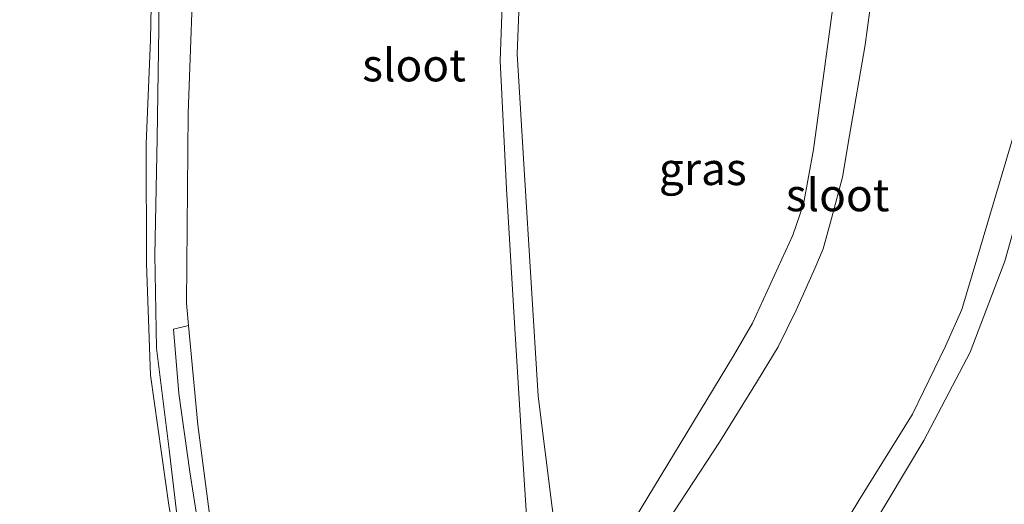
# Model space of a CAD drawing. Units: metres. Extents: x 59996 to 69261, y 393748 to 398970.
# Drawn here: x 61918 to 61993, y 396951 to 396989 of the extents above; entities that cross this region are included whole.
import ezdxf
from ezdxf.enums import TextEntityAlignment as Align

# ---------------------------------------------------------------- set-up
doc = ezdxf.new("R2010")
doc.units = ezdxf.units.M
for name, color, linetype, lineweight in [('B-ME-GR-STRUIKEN-GV-B6', 93, 'Continuous', 18), ('B-ME-IE-GRASLAND-GV-B6', 93, 'Continuous', 18), ('B-ME-IE-GRONDWERKLIJN-GROND_INGERICHT-GV-B6', 253, 'Continuous', 18), ('B-ME-OG-WATER-GV-B6', 153, 'Continuous', 18)]:
    doc.layers.add(name, color=color, linetype=linetype, lineweight=lineweight)
doc.styles.add('NLCS-ISO', font='NLCS-ISO.TTF')

msp = doc.modelspace()

# ---------------------------------------------------------------- linework, layer by layer
at = {"layer": 'B-ME-GR-STRUIKEN-GV-B6'}
for points in [[(61956.9228, 397010.1278, -0.8946), (61955.9565, 396986.1453, -0.9546), (61956.5037, 396977.24, -0.9648), (61957.5755, 396959.7978, -0.9846), (61959.209, 396946.964, -0.819), (61959.3004, 396946.2344, -0.8346), (61959.3079, 396945.823, -0.8346), (61959.2192, 396945.1335, -0.8346), (61958.8893, 396944.6386, -0.8346), (61958.372, 396944.201, -0.793), (61958.66, 396945.555, -1.113), (61958.166, 396945.656, -1.5546), (61957.9334, 396944.5108, -1.5546)], [(61957.9334, 396944.5108, -1.5546), (61957.2815, 396945.7788, -1.5621), (61957.0338, 396946.7385, -1.5621), (61956.826, 396948.6343, -1.5621), (61956.3948, 396954.9973, -1.5546), (61955.7767, 396965.0219, -1.5546), (61955.1396, 396975.7518, -1.5546), (61954.6593, 396985.6132, -1.5546), (61954.8683, 396991.2974, -1.5546)], [(61931.8932, 396946.7997, -0.9996), (61930.7639, 396953.9806, -0.9996), (61929.9042, 396960.0104, -0.9996), (61929.5121, 396964.9756, -0.9996), (61930.6602, 396965.2375, -1.5546), (61931.3772, 396957.6123, -1.5546), (61932.4958, 396948.9581, -1.5621)]]:
    msp.add_polyline3d(points, dxfattribs=at)
at = {"layer": 'B-ME-IE-GRASLAND-GV-B6'}
for points in [[(61958.814, 396931.556, -0.722), (61955.903, 396932.348, -0.718), (61958.372, 396944.201, -0.793), (61958.8893, 396944.6386, -0.8346), (61959.2192, 396945.1335, -0.8346), (61959.3079, 396945.823, -0.8346), (61959.3004, 396946.2344, -0.8346), (61959.209, 396946.964, -0.819), (61957.5755, 396959.7978, -0.9846), (61956.5037, 396977.24, -0.9648), (61955.9565, 396986.1453, -0.9546), (61956.9228, 397010.1278, -0.8946)], [(61982.4798, 397006.29, -1.0089), (61980.1098, 396988.4184, -1.2621), (61978.8012, 396978.7781, -1.2621), (61978.0148, 396974.5816, -1.2621), (61977.1883, 396972.2017, -1.2621), (61974.0909, 396965.4141, -1.2621), (61972.6299, 396962.9129, -1.2621), (61963.9707, 396948.6609, -0.9621), (61961.609, 396944.781, -0.798), (61960.449, 396939.041, -0.726), (61958.814, 396931.556, -0.722)], [(61960.862, 396938.919, -2.426), (61962.078, 396944.669, -1.092), (61961.609, 396944.781, -0.798), (61963.9707, 396948.6609, -0.9621), (61972.6299, 396962.9129, -1.2621), (61974.0909, 396965.4141, -1.2621), (61977.1883, 396972.2017, -1.2621), (61978.0148, 396974.5816, -1.2621), (61978.8012, 396978.7781, -1.2621), (61980.1098, 396988.4184, -1.2621), (61982.4798, 397006.29, -1.0089)], [(61935.5685, 396933.3539, -0.5346), (61935.2322, 396933.5324, -0.5346), (61934.4549, 396934.2252, -0.5346), (61933.551, 396935.8194, -0.5346), (61932.0914, 396939.6476, -0.4746), (61930.1574, 396947.4568, -0.4146), (61929.1603, 396955.7046, -0.4146), (61928.2002, 396963.4949, -0.3846), (61928.0651, 396970.6913, -0.3546), (61928.2472, 396979.6268, -0.3546), (61928.3797, 396988.1211, -0.3246), (61928.4629, 397000.6618, -0.1526)], [(61928.4629, 397000.6618, -0.1526), (61928.3797, 396988.1211, -0.3246), (61928.2472, 396979.6268, -0.3546), (61928.0651, 396970.6913, -0.3546), (61928.2002, 396963.4949, -0.3846), (61929.1603, 396955.7046, -0.4146), (61930.1574, 396947.4568, -0.4146), (61932.0914, 396939.6476, -0.4746), (61933.551, 396935.8194, -0.5346), (61934.4549, 396934.2252, -0.5346), (61935.2322, 396933.5324, -0.5346), (61935.5685, 396933.3539, -0.5346), (61935.9047, 396933.1755, -0.5346), (61937.279, 396932.6986, -0.5346), (61938.969, 396932.66, -0.722), (61939.3857, 396932.6322, -0.6996), (61942.117, 396932.361, -0.776), (61943.566, 396931.732, -0.776), (61944.898, 396930.565, -0.776), (61945.924, 396929.148, -0.776), (61946.349, 396927.431, -0.776), (61946.4038, 396925.4273, -0.776), (61946.421, 396924.8, -0.776), (61946.061, 396921.492, -0.835)], [(61929.143, 396951.4233, -0.3546), (61927.7242, 396961.4321, -0.2946), (61927.4207, 396969.9814, -0.2496), (61927.3876, 396979.2197, -0.2496), (61927.7287, 396987.2451, -0.2496), (61927.9595, 396998.6839, -0.2196)], [(61931.1184, 396994.9483, -1.5546), (61930.6324, 396981.5961, -1.5546), (61930.4984, 396966.9584, -1.5546), (61930.6602, 396965.2375, -1.5546), (61929.5121, 396964.9756, -0.9996), (61929.9042, 396960.0104, -0.9996), (61930.7639, 396953.9806, -0.9996), (61931.8932, 396946.7997, -0.9996), (61933.6656, 396939.2276, -0.9996), (61935.5685, 396933.3539, -0.5346)], [(61983.859, 396994.8823, -2.396), (61982.7774, 396986.851, -2.396), (61981.5716, 396979.8623, -2.396), (61981.0269, 396976.6605, -2.396), (61980.1808, 396973.4842, -2.396), (61979.5219, 396971.1542, -2.396), (61978.9017, 396969.6404, -2.396), (61977.4577, 396966.4298, -2.396), (61976.0771, 396963.6084, -2.396), (61974.4707, 396960.9883, -2.396), (61971.5501, 396956.2579, -2.396), (61964.0836, 396944.8829, -2.396), (61963.3031, 396943.5528, -2.396), (61960.862, 396938.919, -2.426)], [(61999.1964, 396991.1955, -0.9527), (61996.498, 396980.801, -0.928), (61993.522, 396970.19, -1.008), (61990.855, 396963.201, -1.088), (61987.289, 396956.403, -1.223), (61983.122, 396949.44, -1.336), (61977.342, 396940.591, -1.408), (61973.267, 396934.6055, -1.676), (61973.0724, 396934.3134, -1.676), (61973.154, 396935.7741, -1.8621), (61973.1465, 396936.6514, -2.1621), (61972.7263, 396937.1921, -2.4021), (61973.4223, 396937.7114, -2.4021), (61974.0347, 396938.2393, -2.4021), (61975.0078, 396939.7626, -2.4021), (61982.2886, 396951.7704, -2.4021), (61986.4053, 396958.4336, -2.4021), (61988.955, 396963.6571, -2.4021), (61990.2075, 396966.4712, -2.4021), (61991.356, 396970.3503, -2.4021), (61993.6025, 396977.8701, -2.4021), (61995.8466, 396985.4327, -2.4021), (61997.6304, 396992.6096, -2.4021)]]:
    msp.add_polyline3d(points, dxfattribs=at)
at = {"layer": 'B-ME-IE-GRONDWERKLIJN-GROND_INGERICHT-GV-B6'}
for points in [[(61765.126, 397145.76, 0.061), (61933.258, 397116.752, -0.313), (61929.721, 397099.4833, -0.1596), (61929.4124, 397076.5515, -0.1596), (61929.0041, 397060.1976, -0.1596), (61928.3634, 397042.4943, -0.1596), (61928.1048, 397033.9518, -0.1596), (61927.9094, 397027.4951, -0.1596), (61928.1005, 397011.3145, -0.2196), (61927.9595, 396998.6839, -0.2196), (61927.7287, 396987.2451, -0.2496), (61927.3876, 396979.2197, -0.2496), (61927.4207, 396969.9814, -0.2496), (61927.7242, 396961.4321, -0.2946), (61929.143, 396951.4233, -0.3546), (61930.5108, 396943.949, -0.394), (61930.2365, 396938.5939, -0.4371), (61930.0649, 396935.3902, -0.4371), (61929.3973, 396932.3051, -0.4371), (61928.9125, 396931.6252, -0.4371), (61928.1672, 396931.1975, -0.4371), (61927.5352, 396931.033, -0.4371), (61915.9298, 396933.7341, -0.2871)], [(62012.926, 396912.068, -0.945), (62006.985, 396915.94, -1.084), (61998.491, 396920.665, -1.197), (61985.367, 396927.773, -1.315), (61979.188, 396930.881, -1.315), (61978.806, 396930.637, -1.315), (61976.849, 396931.445, -1.353), (61975.119, 396931.95, -1.543), (61973.1951, 396933.2474, -1.676), (61972.9327, 396933.5775, -1.676), (61972.9219, 396933.9515, -1.676), (61973.0724, 396934.3134, -1.676), (61973.267, 396934.6055, -1.676), (61977.342, 396940.591, -1.408), (61983.122, 396949.44, -1.336), (61987.289, 396956.403, -1.223), (61990.855, 396963.201, -1.088), (61993.522, 396970.19, -1.008), (61996.498, 396980.801, -0.928), (61999.1964, 396991.1955, -0.9527)]]:
    msp.add_polyline3d(points, dxfattribs=at)
at = {"layer": 'B-ME-OG-WATER-GV-B6'}
for points in [[(61932.4958, 396948.9581, -1.5621), (61931.3772, 396957.6123, -1.5546), (61930.6602, 396965.2375, -1.5546), (61930.4984, 396966.9584, -1.5546), (61930.6324, 396981.5961, -1.5546), (61931.1184, 396994.9483, -1.5546)], [(61961.257, 396922.29, -2.426), (61958.384, 396923.898, -2.426), (61958.4215, 396923.9767, -2.426), (61959.471, 396926.178, -2.426), (61959.861, 396928.218, -2.426), (61959.777, 396930.086, -2.426), (61959.294, 396931.569, -2.426), (61960.862, 396938.919, -2.426), (61963.3031, 396943.5528, -2.396), (61964.0836, 396944.8829, -2.396), (61971.5501, 396956.2579, -2.396), (61974.4707, 396960.9883, -2.396), (61976.0771, 396963.6084, -2.396), (61977.4577, 396966.4298, -2.396), (61978.9017, 396969.6404, -2.396), (61979.5219, 396971.1542, -2.396), (61980.1808, 396973.4842, -2.396), (61981.0269, 396976.6605, -2.396), (61981.5716, 396979.8623, -2.396), (61982.7774, 396986.851, -2.396), (61983.859, 396994.8823, -2.396)], [(61954.8683, 396991.2974, -1.5546), (61954.6593, 396985.6132, -1.5546), (61955.1396, 396975.7518, -1.5546), (61955.7767, 396965.0219, -1.5546), (61956.3948, 396954.9973, -1.5546), (61956.826, 396948.6343, -1.5621), (61957.0338, 396946.7385, -1.5621), (61957.2815, 396945.7788, -1.5621), (61957.9334, 396944.5108, -1.5546), (61955.524, 396932.646, -1.5546), (61954.374, 396931.274, -1.5546), (61953.58, 396929.815, -1.5546), (61953.201, 396928.216, -1.5546), (61953.065, 396926.876, -1.5546), (61953.3459, 396925.7851, -1.5546), (61953.471, 396925.299, -1.5546)], [(61993.6025, 396977.8701, -2.4021), (61991.356, 396970.3503, -2.4021), (61990.2075, 396966.4712, -2.4021), (61988.955, 396963.6571, -2.4021), (61986.4053, 396958.4336, -2.4021), (61982.2886, 396951.7704, -2.4021), (61975.0078, 396939.7626, -2.4021)]]:
    msp.add_polyline3d(points, dxfattribs=at)

# ---------------------------------------------------------------- texts
at = {"layer": 'B-ME-IE-GRASLAND-GV-B6', "ltscale": 0.2, "style": 'NLCS-ISO'}
msp.add_text('gras', height=2.5, dxfattribs=at).set_placement((61970.2635, 396977.3004), align=Align.MIDDLE_CENTER)
at = {"layer": 'B-ME-OG-WATER-GV-B6', "ltscale": 0.2, "style": 'NLCS-ISO'}
for p in [(61948.0271, 396985.2833), (61980.6491, 396975.2889)]:
    msp.add_text('sloot', height=2.5, dxfattribs=at).set_placement(p, align=Align.MIDDLE_CENTER)

doc.saveas('drawing.dxf')
